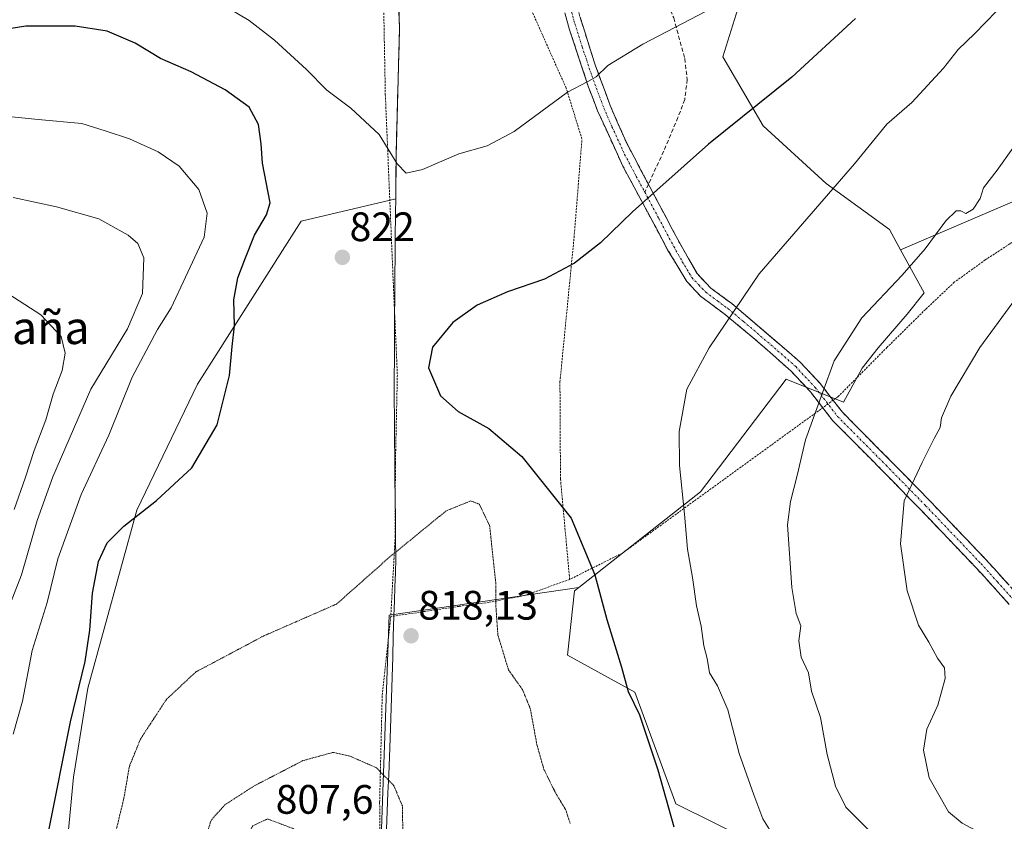
# Model space of a CAD drawing. Units: metres. Extents: x 583149 to 586573, y 4763638 to 4765994.
# Drawn here: x 584264 to 584504, y 4765595 to 4765790 of the extents above; entities that cross this region are included whole.
import ezdxf
from ezdxf.enums import TextEntityAlignment as Align

# ---------------------------------------------------------------- set-up
doc = ezdxf.new("R2010")
doc.units = ezdxf.units.M
doc.header["$MEASUREMENT"] = 0
for name, pattern in [('TRAZO_Y_PUNTO', [1, 0.5, -0.25, 0, -0.25]), ('TRAZOS', [0.75, 0.5, -0.25]), ('TRAZOS2', [0.375, 0.25, -0.125]), ('TRAZOSX2', [1.5, 1, -0.5])]:
    doc.linetypes.add(name, pattern=pattern)
for name, color, linetype, lineweight in [('Alambrada', 19, 'TRAZOS', 0), ('Arbolado forestal CxS', 92, 'Continuous', 0), ('Camino', 19, 'TRAZOSX2', 0), ('Camino Cxs', 19, 'Continuous', 0), ('Camino eje', 19, 'TRAZO_Y_PUNTO', 0), ('Carátula', 7, 'Continuous', 5), ('Curva de nivel maestra', 36, 'Continuous', 30), ('Curva de nivel normal', 36, 'Continuous', 0), ('Curva de nivel normal depresión', 36, 'TRAZOS2', 0), ('Entidad de ámbito territorial', 19, 'Continuous', 0), ('Entidad de ámbito territorial CxS', 92, 'Continuous', 0), ('Municipio', 9, 'Continuous', 13), ('Municipio CxS', 142, 'Continuous', 0), ('Pastizal CxS', 92, 'Continuous', 0), ('Punto de cota en terreno', 7, 'Continuous', 0), ('Rótulo de punto de cota en terreno', 19, 'Continuous', 0), ('Senda', 19, 'TRAZOSX2', 0), ('Texto cartográfico', 19, 'Continuous', 0)]:
    doc.layers.add(name, color=color, linetype=linetype, lineweight=lineweight)
doc.styles.add('Arial', font='txt', dxfattribs={"height": 0.2})

# ---------------------------------------------------------------- blocks, each defined once
blk = doc.blocks.new('*U150')
at = {"layer": 'Arbolado forestal CxS', "color": 92, "linetype": 'Continuous', "lineweight": 0}
for points in [[(584506.33, 4765746.01, 837.37), (584479.09, 4765734.33, 834.97), (584476.4, 4765739.26, 833.9), (584460.98, 4765750.47, 830.38), (584445.56, 4765764.49, 826.79), (584435.75, 4765781.3, 823.06), (584444.29, 4765808.66, 819.53), (584458.78, 4765814.56, 820.34), (584487.28, 4765837.58, 821.32), (584495.56, 4765855.87, 820.5), (584491.86, 4765873.39, 818.19), (584481.59, 4765892.2, 814.44), (584476.46, 4765909.31, 811.6), (584485.02, 4765916.04, 813.11), (584503.83, 4765914.62, 817.2), (584512.1, 4765936.28, 815.97)], [(583684.84, 4765958.43, 556.07), (584411.01, 4765967.42, 789.99), (584404.95, 4765960.42, 789.11), (584400.14, 4765944.47, 789.99), (584405.49, 4765928.04, 792.55), (584413.9, 4765918.65, 796.45), (584415.39, 4765905.34, 798.31), (584404.22, 4765889.92, 799.23), (584394.23, 4765879.59, 800.74), (584378.07, 4765859, 803.67), (584357.06, 4765825.62, 810.22), (584357.05, 4765824.2, 810.5), (584356.42, 4765803.87, 814.1), (584356.97, 4765788.38, 816.27), (584356.15, 4765757.12, 820.04), (584356.05, 4765746.75, 821.17), (584332.98, 4765741.32, 822.45), (584307.67, 4765701.62, 825.48), (584292.95, 4765670.89, 824.28), (584280.97, 4765627.51, 823.27), (584277.52, 4765605.86, 822.97), (584275.35, 4765583.6, 822.45)]]:
    blk.add_polyline3d(points, dxfattribs=at)
blk = doc.blocks.new('*U160')
at = {"layer": 'Pastizal CxS', "color": 92, "linetype": 'Continuous', "lineweight": 0}
for points in [[(584275.35, 4765583.6, 822.45), (584277.52, 4765605.86, 822.97), (584280.97, 4765627.51, 823.27), (584292.95, 4765670.89, 824.28), (584307.67, 4765701.62, 825.48), (584332.98, 4765741.32, 822.45), (584356.05, 4765746.75, 821.17), (584356.15, 4765757.12, 820.04), (584356.97, 4765788.38, 816.27), (584356.42, 4765803.87, 814.1), (584357.05, 4765824.2, 810.5), (584357.06, 4765825.62, 810.22), (584378.07, 4765859, 803.67), (584394.23, 4765879.59, 800.74), (584404.22, 4765889.92, 799.23), (584415.39, 4765905.34, 798.31), (584413.9, 4765918.65, 796.45), (584405.49, 4765928.04, 792.55), (584400.14, 4765944.47, 789.99), (584404.95, 4765960.42, 789.11), (584411.01, 4765967.42, 789.99), (584573.26, 4765969.43, 823.98)], [(584444.29, 4765808.66, 819.53), (584435.75, 4765781.3, 823.06), (584445.56, 4765764.49, 826.79), (584460.98, 4765750.47, 830.38), (584476.4, 4765739.26, 833.9), (584479.09, 4765734.33, 834.97), (584484.81, 4765723.85, 837.4), (584480.7, 4765718.64, 837.33), (584473.58, 4765710.42, 837.13), (584469.74, 4765705.49, 837.02), (584465.18, 4765697.23, 836.69), (584451.17, 4765702.83, 833.99), (584430.28, 4765675.34, 831.21), (584400.68, 4765652.09, 824.26), (584354.44, 4765645.35, 818.25), (584351.83, 4765572.91, 815.23)]]:
    blk.add_polyline3d(points, dxfattribs=at)
blk = doc.blocks.new('*U171')
at = {"layer": 'Arbolado forestal CxS', "color": 92, "linetype": 'Continuous', "lineweight": 0}
blk.add_polyline3d([(584411.01, 4765967.42, 789.99), (584404.95, 4765960.42, 789.11), (584400.14, 4765944.47, 789.99), (584405.49, 4765928.04, 792.55), (584413.9, 4765918.65, 796.45), (584415.39, 4765905.34, 798.31), (584404.22, 4765889.92, 799.23), (584394.23, 4765879.59, 800.74), (584378.07, 4765859, 803.67), (584357.06, 4765825.62, 810.22), (584357.05, 4765824.2, 810.5), (584356.42, 4765803.87, 814.1), (584356.97, 4765788.38, 816.27), (584356.15, 4765757.12, 820.04), (584356.05, 4765746.75, 821.17), (584332.98, 4765741.32, 822.45), (584307.67, 4765701.62, 825.48), (584292.95, 4765670.89, 824.28), (584280.97, 4765627.51, 823.27), (584277.52, 4765605.86, 822.97), (584275.35, 4765583.6, 822.45)], dxfattribs=at)
blk = doc.blocks.new('*U181')
at = {"layer": 'Pastizal CxS', "color": 92, "linetype": 'Continuous', "lineweight": 0}
blk.add_polyline3d([(584411.01, 4765967.42, 789.99), (584404.95, 4765960.42, 789.11), (584400.14, 4765944.47, 789.99), (584405.49, 4765928.04, 792.55), (584413.9, 4765918.65, 796.45), (584415.39, 4765905.34, 798.31), (584404.22, 4765889.92, 799.23), (584394.23, 4765879.59, 800.74), (584378.07, 4765859, 803.67), (584357.06, 4765825.62, 810.22), (584357.05, 4765824.2, 810.5), (584356.42, 4765803.87, 814.1), (584356.97, 4765788.38, 816.27), (584356.15, 4765757.12, 820.04), (584356.05, 4765746.75, 821.17), (584332.98, 4765741.32, 822.45), (584307.67, 4765701.62, 825.48), (584292.95, 4765670.89, 824.28), (584280.97, 4765627.51, 823.27), (584277.52, 4765605.86, 822.97), (584275.35, 4765583.6, 822.45)], dxfattribs=at)
blk = doc.blocks.new('5PATER')
at = {"layer": 'Carátula', "linetype": 'Continuous', "lineweight": 5}
h = blk.add_hatch(color=250, dxfattribs=at)
edge = h.paths.add_edge_path()
edge.add_ellipse((0, 0.01), major_axis=(-1.33, -1.34), ratio=0.999422, start_angle=0, end_angle=360)

msp = doc.modelspace()

# ---------------------------------------------------------------- linework, layer by layer
at = {"layer": 'Alambrada', "color": 19, "linetype": 'TRAZOS', "lineweight": 0}
for points in [[(584398.42, 4765654.03, 823.15), (584396.18, 4765678.51, 825.68), (584396.05, 4765702.18, 826.65), (584399.49, 4765737.31, 824.11), (584401.42, 4765761.3, 821.48), (584397.57, 4765773.71, 819.65), (584385.62, 4765800.51, 814.34), (584376.26, 4765824.27, 810.05), (584362.52, 4765824.63, 809.57), (584355.05, 4765824.82, 809.88), (584352.89, 4765804.02, 813.65), (584353.49, 4765772.19, 818.49), (584355.46, 4765725.55, 823.38), (584356.42, 4765703.87, 824.64), (584355.94, 4765682.26, 824.09), (584355.89, 4765664.58, 820.78), (584354.82, 4765644.99, 818.34)], [(584719.17, 4765766.01, 875), (584693.73, 4765774.66, 869.77), (584650.82, 4765778.73, 861.57), (584621.69, 4765782.34, 854.76), (584610.26, 4765779.69, 852.87), (584563.34, 4765764.74, 845.12), (584541.94, 4765756.41, 841.62), (584519.78, 4765745.14, 839.01), (584509.21, 4765738.34, 837.9), (584505.73, 4765735.77, 837.53), (584499.7, 4765731.85, 837.2), (584492.17, 4765726.42, 837.48), (584485.14, 4765719.78, 836.98), (584475.81, 4765710.58, 836.55), (584463.89, 4765698.59, 835.69), (584411.26, 4765660.43, 826.62), (584398.42, 4765654.03, 823.15)], [(584398.42, 4765654.03, 823.15), (584387.42, 4765650.1, 821.12), (584378.69, 4765648.43, 819.48), (584371.46, 4765647.47, 817.74), (584354.82, 4765644.99, 818.34)], [(584354.82, 4765644.99, 818.34), (584352.73, 4765625.71, 817.31), (584352.1, 4765599.71, 814.01), (584352.53, 4765568.34, 815.01), (584350.26, 4765554.99, 814.96), (584344.37, 4765536.18, 814.03), (584336.78, 4765510.5, 815.24), (584327.1, 4765480.11, 817.02), (584317.62, 4765450.74, 818.86), (584310.29, 4765428.26, 820.42), (584299.13, 4765395.59, 826.81), (584285.33, 4765365.07, 834.59), (584261.57, 4765322.51, 845.1), (584242.18, 4765282.59, 855.89), (584232.33, 4765255.55, 861.17), (584270.1, 4765240.04, 861.38), (584332.21, 4765216.27, 865.14), (584376.3, 4765192.19, 870.47), (584431.01, 4765171.63, 877.86), (584447.85, 4765168.26, 879.49), (584512.29, 4765162.5, 883.36)]]:
    msp.add_polyline3d(points, dxfattribs=at)
at = {"layer": 'Arbolado forestal CxS', "color": 92, "linetype": 'Continuous', "lineweight": 0}
for points in [[(584556.88, 4765934.96, 824.52), (584536.61, 4765928.01, 821.65), (584521.22, 4765929.72, 818.33), (584512.1, 4765936.28, 815.97), (584503.83, 4765914.62, 817.2), (584485.02, 4765916.04, 813.11), (584476.46, 4765909.31, 811.6), (584481.59, 4765892.2, 814.44), (584491.86, 4765873.39, 818.19), (584495.56, 4765855.87, 820.5), (584487.28, 4765837.58, 821.32), (584458.78, 4765814.56, 820.34), (584444.29, 4765808.66, 819.53), (584435.75, 4765781.3, 823.06), (584445.56, 4765764.49, 826.79), (584460.98, 4765750.47, 830.38), (584476.4, 4765739.26, 833.9), (584479.09, 4765734.33, 834.97)], [(584841.95, 4765545.17, 897.32), (584816.07, 4765546.06, 899.08), (584811.6, 4765570.16, 900.25), (584806.25, 4765639.79, 896.01), (584797.32, 4765671.92, 893.88), (584783.93, 4765703.16, 891.65), (584766.97, 4765698.7, 890.44), (584750.01, 4765685.31, 889.15), (584725.91, 4765695.13, 884.66), (584698.24, 4765720.12, 877.68), (584674.14, 4765734.4, 871.39), (584642.9, 4765739.76, 864.56), (584607.2, 4765755.83, 856.15), (584562.57, 4765758.5, 846.76), (584545.87, 4765754.79, 843.5), (584506.33, 4765746.01, 837.37), (584479.09, 4765734.33, 834.97)], [(584841.95, 4765545.17, 897.32), (584816.07, 4765546.06, 899.08), (584811.6, 4765570.16, 900.25), (584806.25, 4765639.79, 896.01), (584797.32, 4765671.92, 893.88), (584783.93, 4765703.16, 891.65), (584766.97, 4765698.7, 890.44), (584750.01, 4765685.31, 889.15), (584725.91, 4765695.13, 884.66), (584698.24, 4765720.12, 877.68), (584674.14, 4765734.4, 871.39), (584642.9, 4765739.76, 864.56), (584607.2, 4765755.83, 856.15), (584562.57, 4765758.5, 846.76), (584545.87, 4765754.79, 843.5), (584506.33, 4765746.01, 837.37), (584479.09, 4765734.33, 834.97)], [(584442.83, 4765590.18, 828.75), (584424.31, 4765599.34, 825.93), (584414.3, 4765626.54, 825.5), (584397.9, 4765635.57, 822.66), (584399.58, 4765651.23, 823.96), (584400.68, 4765652.09, 824.26), (584430.28, 4765675.34, 831.21), (584451.17, 4765702.83, 833.99), (584465.18, 4765697.23, 836.69), (584469.74, 4765705.49, 837.02), (584473.58, 4765710.42, 837.13), (584480.7, 4765718.64, 837.33), (584484.81, 4765723.85, 837.4), (584479.09, 4765734.33, 834.97), (584506.33, 4765746.01, 837.37)], [(584479.09, 4765734.33, 834.97), (584484.81, 4765723.85, 837.4), (584480.7, 4765718.64, 837.33), (584473.58, 4765710.42, 837.13), (584469.74, 4765705.49, 837.02), (584465.18, 4765697.23, 836.69), (584451.17, 4765702.83, 833.99), (584430.28, 4765675.34, 831.21), (584400.68, 4765652.09, 824.26)], [(584400.68, 4765652.09, 824.26), (584354.44, 4765645.35, 818.25), (584351.83, 4765572.91, 815.23), (584349.74, 4765552.07, 815), (584305.44, 4765410.31, 823.9), (584302.22, 4765404.6, 825.38)], [(584351.83, 4765572.91, 815.23), (584354.44, 4765645.35, 818.25), (584400.68, 4765652.09, 824.26), (584399.58, 4765651.23, 823.96), (584397.9, 4765635.57, 822.66), (584414.3, 4765626.54, 825.5), (584424.31, 4765599.34, 825.93), (584442.83, 4765590.18, 828.75)], [(584400.68, 4765652.09, 824.26), (584399.58, 4765651.23, 823.96), (584397.9, 4765635.57, 822.66), (584414.3, 4765626.54, 825.5), (584424.31, 4765599.34, 825.93), (584442.83, 4765590.18, 828.75)], [(584400.68, 4765652.09, 824.26), (584399.58, 4765651.23, 823.96), (584397.9, 4765635.57, 822.66), (584414.3, 4765626.54, 825.5), (584424.31, 4765599.34, 825.93), (584442.83, 4765590.18, 828.75)]]:
    msp.add_polyline3d(points, dxfattribs=at)
at = {"layer": 'Camino', "color": 19, "linetype": 'TRAZOSX2', "lineweight": 0}
for points in [[(584404.78, 4765899.99), (584399.78, 4765891.51), (584383.48, 4765866.44), (584378.47, 4765857.64), (584376.52, 4765853.1), (584376.32, 4765849.02), (584376.75, 4765844.99), (584378.88, 4765837.68), (584380.32, 4765833.58), (584382.34, 4765830.06), (584385.25, 4765826.43), (584392.31, 4765818.22), (584394.36, 4765813.76), (584397.14, 4765805.19), (584400.95, 4765791), (584404.57, 4765779.6), (584408.3, 4765769.47), (584412.24, 4765760.43), (584417.62, 4765750.3)], [(584505.57, 4765647.96), (584497.56, 4765656.78), (584484.07, 4765670.9), (584474.45, 4765680.72), (584462.56, 4765692.69), (584457.09, 4765699.76), (584452.43, 4765704.73), (584443.64, 4765712.51), (584436.01, 4765718.79), (584430.34, 4765723), (584426.95, 4765726.63), (584422.3, 4765734.35), (584411.39, 4765754.7), (584405.22, 4765768.19), (584403.03, 4765773.92), (584398.38, 4765787.93), (584393.95, 4765804.25)], [(584417.62, 4765750.3), (584417.94, 4765749.69), (584425.24, 4765735.92), (584429.46, 4765728.51), (584432.82, 4765725), (584437.94, 4765721.23), (584454.58, 4765706.99), (584459.46, 4765701.79), (584464.9, 4765694.75), (584476.66, 4765682.91), (584486.3, 4765673.07), (584499.84, 4765658.9), (584507.82, 4765650.1)]]:
    msp.add_lwpolyline(points, dxfattribs=at)
at = {"layer": 'Camino Cxs', "color": 19, "linetype": 'Continuous', "lineweight": 0}
for points in [[(584505.57, 4765647.96, 844.3), (584502.9, 4765650.9, 843.87), (584500.23, 4765653.84, 843.51), (584497.56, 4765656.78, 843.3), (584494.19, 4765660.31, 842.71), (584490.82, 4765663.84, 842.07), (584487.44, 4765667.37, 841.45), (584484.07, 4765670.9, 840.75), (584480.86, 4765674.17, 840.03), (584477.66, 4765677.45, 839.4), (584474.45, 4765680.72, 838.59), (584471.48, 4765683.71, 837.86), (584468.51, 4765686.71, 837.24), (584465.53, 4765689.7, 836.63), (584462.56, 4765692.69, 835.87), (584459.83, 4765696.23, 835.06), (584457.09, 4765699.76, 834.37), (584454.76, 4765702.25, 833.71), (584452.43, 4765704.73, 833.12), (584449.5, 4765707.32, 832.48), (584446.57, 4765709.92, 831.87), (584443.64, 4765712.51, 831.21), (584439.83, 4765715.65, 830.44), (584436.01, 4765718.79, 829.69), (584433.18, 4765720.9, 829.27), (584430.34, 4765723, 828.72), (584426.95, 4765726.63, 828.06), (584424.63, 4765730.49, 827.47), (584422.3, 4765734.35, 826.89), (584420.12, 4765738.42, 826.2), (584417.94, 4765742.49, 825.51), (584415.75, 4765746.56, 824.74), (584413.57, 4765750.63, 824.01), (584411.39, 4765754.7, 823.25), (584409.33, 4765759.2, 822.45), (584407.28, 4765763.69, 821.86), (584405.22, 4765768.19, 821.1), (584404.13, 4765771.06, 820.62), (584403.03, 4765773.92, 820.17), (584401.48, 4765778.59, 819.08), (584399.93, 4765783.26, 818.17), (584398.38, 4765787.93, 817.36), (584397.27, 4765792.01, 816.66)], [(584400.95, 4765791, 816.98), (584402.16, 4765787.2, 817.65), (584403.36, 4765783.4, 818.5), (584404.57, 4765779.6, 819.34), (584405.81, 4765776.22, 820), (584407.06, 4765772.85, 820.59), (584408.3, 4765769.47, 821.21), (584410.27, 4765764.95, 821.89), (584412.24, 4765760.43, 822.56), (584414.14, 4765756.85, 823.28), (584416.04, 4765753.27, 823.92), (584417.94, 4765749.69, 824.58), (584419.77, 4765746.25, 825.25), (584421.59, 4765742.81, 825.9), (584423.42, 4765739.36, 826.55), (584425.24, 4765735.92, 827.15), (584427.35, 4765732.22, 827.68), (584429.46, 4765728.51, 828.17), (584432.82, 4765725, 828.83), (584435.38, 4765723.12, 829.31), (584437.94, 4765721.23, 829.78), (584441.27, 4765718.38, 830.42), (584444.6, 4765715.53, 831.13), (584447.92, 4765712.69, 831.86), (584451.25, 4765709.84, 832.57), (584454.58, 4765706.99, 833.3), (584457.02, 4765704.39, 833.91), (584459.46, 4765701.79, 834.59), (584462.18, 4765698.27, 835.32), (584464.9, 4765694.75, 836.14), (584467.84, 4765691.79, 836.83), (584470.78, 4765688.83, 837.42), (584473.72, 4765685.87, 837.97), (584476.66, 4765682.91, 838.64), (584479.87, 4765679.63, 839.51), (584483.09, 4765676.35, 840.28), (584486.3, 4765673.07, 841.15), (584489.69, 4765669.53, 841.78), (584493.07, 4765665.99, 842.45), (584496.46, 4765662.44, 843.02), (584499.84, 4765658.9, 843.63), (584502.5, 4765655.97, 843.92), (584505.16, 4765653.03, 844.3)]]:
    msp.add_polyline3d(points, dxfattribs=at)
at = {"layer": 'Camino eje', "color": 19, "linetype": 'TRAZO_Y_PUNTO', "lineweight": 0}
for points in [[(584397.45, 4765797.63), (584399.67, 4765789.47), (584401.48, 4765783.77), (584403.8, 4765776.76), (584405.67, 4765771.7), (584406.76, 4765768.83), (584408.73, 4765764.31), (584411.82, 4765757.57), (584414.67, 4765752.2), (584416.72, 4765748.36)], [(584416.72, 4765748.36), (584420.12, 4765742.02), (584423.77, 4765735.14), (584425.88, 4765731.43), (584428.21, 4765727.57), (584429.9, 4765725.76), (584431.58, 4765724), (584434.42, 4765721.9), (584436.98, 4765720.01), (584440.79, 4765716.87), (584449.11, 4765709.75), (584453.51, 4765705.86), (584458.28, 4765700.78), (584461, 4765697.26), (584463.73, 4765693.72), (584475.56, 4765681.82), (584485.19, 4765671.99), (584498.7, 4765657.84), (584502.69, 4765653.44), (584506.7, 4765649.03)]]:
    msp.add_lwpolyline(points, dxfattribs=at)
at = {"layer": 'Curva de nivel maestra', "color": 36, "linetype": 'Continuous', "lineweight": 30}
for points in [[(584468.1, 4765790.7, 825), (584452.54, 4765776.36, 825), (584432.27, 4765760.03, 825), (584413.74, 4765743.54, 825), (584405.95, 4765735.99, 825), (584399.59, 4765731.03, 825), (584392.3, 4765727.2, 825), (584383.26, 4765724.06, 825), (584375.9, 4765720.87, 825), (584369.92, 4765716.58, 825), (584365, 4765710.57, 825), (584364.05, 4765705.58, 825), (584366.93, 4765698.74, 825), (584371.28, 4765694.9, 825), (584378.75, 4765690.83, 825), (584386.79, 4765683.96, 825), (584398.78, 4765668.96, 825), (584404.59, 4765655.17, 825), (584407.52, 4765644.28, 825), (584411.02, 4765632.66, 825), (584412.64, 4765626.74, 825), (584415.45, 4765621.06, 825), (584419.89, 4765607.61, 825), (584423.82, 4765593.77, 825)], [(584271.47, 4765592.85, 825), (584276.77, 4765619.36, 825), (584280.32, 4765634.03, 825), (584281.5, 4765641.7, 825), (584282.09, 4765650.7, 825), (584283.56, 4765658.36, 825), (584285.71, 4765662.94, 825), (584289.72, 4765666.98, 825), (584297.74, 4765673.23, 825), (584306.32, 4765681.2, 825), (584312.49, 4765691.66, 825), (584315.49, 4765703.7, 825), (584316.19, 4765710.74, 825), (584316.74, 4765715.78, 825), (584316.56, 4765722.15, 825), (584317.57, 4765727.48, 825), (584319.27, 4765731.97, 825), (584321.61, 4765737.92, 825), (584324.56, 4765742.83, 825), (584325.38, 4765745.79, 825), (584323.55, 4765755.4, 825), (584323.22, 4765760.15, 825), (584322.59, 4765764.82, 825), (584320.34, 4765769.06, 825), (584314.45, 4765773.31, 825), (584306.13, 4765777.71, 825), (584298.66, 4765780.88, 825), (584292.53, 4765784.65, 825), (584285.7, 4765787.59, 825), (584277.86, 4765788.77, 825), (584265.88, 4765788.8, 825), (584246.87, 4765785.79, 825)]]:
    msp.add_polyline3d(points, dxfattribs=at)
at = {"layer": 'Curva de nivel normal', "color": 36, "linetype": 'Continuous', "lineweight": 0}
for points in [[(584433.55, 4765793.41, 820), (584416.23, 4765784.42, 820), (584407.74, 4765779.22, 820), (584404.85, 4765776.48, 820), (584402.82, 4765775.29, 820), (584397.93, 4765772.72, 820), (584384.87, 4765763.12, 820), (584378.28, 4765759.61, 820), (584371.41, 4765757.68, 820), (584362.54, 4765753.86, 820), (584358.59, 4765752.95, 820), (584356.34, 4765755.3, 820), (584351.96, 4765762.42, 820), (584345.08, 4765768.8, 820), (584339.22, 4765773.18, 820), (584334.3, 4765778.22, 820), (584326.49, 4765785.4, 820), (584320.32, 4765790.18, 820), (584299.33, 4765802.67, 820)], [(584502.45, 4765792.48, 830), (584497.11, 4765786.9, 830), (584493.11, 4765783.08, 830), (584489.52, 4765778.58, 830), (584481.79, 4765770.17, 830), (584475.73, 4765764.9, 830), (584467.83, 4765755.23, 830), (584444.64, 4765728.44, 830), (584432.46, 4765710.41, 830), (584426.96, 4765700.36, 830), (584425.09, 4765690.05, 830), (584425.17, 4765681.74, 830), (584426.38, 4765669.96, 830), (584427.11, 4765661.36, 830), (584428.34, 4765654.53, 830), (584429.31, 4765647.63, 830), (584430.46, 4765642.64, 830), (584431.13, 4765637.83, 830), (584431.91, 4765634.74, 830), (584432.5, 4765631.3, 830), (584434.45, 4765628.14, 830), (584437.01, 4765622.26, 830), (584439.73, 4765611.64, 830), (584443.31, 4765601.56, 830), (584445.48, 4765595.73, 830), (584450.36, 4765587.95, 830)], [(584262.75, 4765616.34, 830), (584265.08, 4765624.36, 830), (584267.37, 4765636.7, 830), (584271.08, 4765648.43, 830), (584273.67, 4765659.02, 830), (584279.32, 4765674.69, 830), (584286.07, 4765689.19, 830), (584291.77, 4765703.32, 830), (584297.93, 4765714.87, 830), (584301.26, 4765720.18, 830), (584304.78, 4765727.67, 830), (584309.3, 4765737.36, 830), (584310.08, 4765743.26, 830), (584308.02, 4765749, 830), (584303.26, 4765754.68, 830), (584298.15, 4765758.21, 830), (584291.13, 4765761.37, 830), (584285.23, 4765763.27, 830), (584279.52, 4765765.1, 830), (584268.83, 4765766.08, 830), (584260.07, 4765766.99, 830)], [(584506.41, 4765759.11, 835), (584502.63, 4765753.69, 835), (584499.26, 4765749.44, 835), (584498.46, 4765746.83, 835), (584496.8, 4765744.18, 835), (584494.95, 4765743.15, 835), (584493.79, 4765743.84, 835), (584492.62, 4765743.84, 835), (584490.11, 4765741.35, 835), (584485.11, 4765734.55, 835), (584479.45, 4765728.11, 835), (584469.65, 4765717.77, 835), (584462.92, 4765707.29, 835), (584460.01, 4765699.52, 835), (584455.94, 4765688.02, 835), (584453.87, 4765679.36, 835), (584452.24, 4765673.03, 835), (584451.54, 4765667.36, 835), (584452.54, 4765652.03, 835), (584453.66, 4765645.7, 835), (584454.73, 4765642.7, 835), (584454.29, 4765639.03, 835), (584454.86, 4765635.08, 835), (584456.62, 4765631.25, 835), (584457.4, 4765626.8, 835), (584459.56, 4765620.38, 835), (584461.18, 4765611.36, 835), (584463.24, 4765603.7, 835), (584465.72, 4765598.58, 835), (584471.87, 4765592.38, 835)], [(584259.88, 4765642.38, 835), (584264.83, 4765655.13, 835), (584268.64, 4765668.36, 835), (584272.41, 4765679.03, 835), (584281.71, 4765700.36, 835), (584290.64, 4765715.03, 835), (584294.32, 4765723.7, 835), (584294.6, 4765732.36, 835), (584293.16, 4765735.83, 835), (584290.8, 4765737.85, 835), (584283.63, 4765741.88, 835), (584273.37, 4765744.81, 835), (584262.8, 4765747.05, 835)], [(584263.02, 4765671.03, 840), (584265.73, 4765678.7, 840), (584267.87, 4765685.42, 840), (584270.71, 4765692.94, 840), (584272.5, 4765699.14, 840), (584274.73, 4765704.92, 840), (584275.49, 4765709.11, 840), (584274.46, 4765713.21, 840), (584269.52, 4765718.44, 840), (584261.74, 4765723.5, 840)], [(584506.45, 4765721.5, 840), (584498.4, 4765710.56, 840), (584491.34, 4765698.7, 840), (584489.04, 4765693.36, 840), (584488.76, 4765691.03, 840), (584487.26, 4765688.38, 840), (584484.34, 4765682.49, 840), (584479.95, 4765673.2, 840), (584479.08, 4765662.67, 840), (584480.66, 4765651.24, 840), (584483.48, 4765642.85, 840), (584485.98, 4765638.73, 840), (584488.11, 4765634.82, 840), (584489.82, 4765632.48, 840), (584489.94, 4765629.92, 840), (584488.15, 4765623.41, 840), (584485.49, 4765617.56, 840), (584484.64, 4765612.41, 840), (584486.03, 4765605.7, 840), (584490.79, 4765597.39, 840), (584494.11, 4765594.67, 840), (584501.8, 4765590.53, 840), (584507.24, 4765587.36, 840)]]:
    msp.add_polyline3d(points, dxfattribs=at)
at = {"layer": 'Curva de nivel normal depresión', "color": 36, "linetype": 'TRAZOS2', "lineweight": 0}
for points in [[(584398.58, 4765594.59, 820), (584397.41, 4765598.01, 820), (584395.02, 4765601.94, 820), (584392.15, 4765607.74, 820), (584390.42, 4765613.82, 820), (584388.82, 4765622.56, 820), (584386.92, 4765627.18, 820), (584383.52, 4765631.98, 820), (584380.94, 4765640.43, 820), (584380.42, 4765647.67, 820), (584380.39, 4765653.3, 820), (584378.91, 4765667.16, 820), (584376.43, 4765672.34, 820), (584374.33, 4765673.15, 820), (584368.33, 4765670.74, 820), (584354.4, 4765659.36, 820), (584341.61, 4765648.03, 820), (584323.84, 4765640.26, 820), (584307.28, 4765631.48, 820), (584300.11, 4765624.78, 820), (584293.81, 4765615.14, 820), (584291.1, 4765608.49, 820), (584289.76, 4765600.68, 820), (584287.51, 4765591.45, 820)], [(584357.77, 4765592.03, 815), (584357.64, 4765598.84, 815), (584355.57, 4765603.78, 815), (584351.32, 4765608.14, 815), (584344.87, 4765610.99, 815), (584340.78, 4765611.9, 815), (584333.39, 4765609.88, 815), (584321.46, 4765603.7, 815), (584314.36, 4765599.11, 815), (584311.01, 4765595.34, 815), (584309.41, 4765590.11, 815)], [(584327.38, 4765586.14, 810), (584331.81, 4765587.16, 810), (584334.41, 4765589.18, 810), (584334, 4765591.07, 810), (584331.1, 4765593.31, 810), (584324.78, 4765595.69, 810), (584321.16, 4765593.99, 810), (584320.21, 4765592.26, 810), (584320.6, 4765590.26, 810), (584323.11, 4765587.66, 810), (584327.38, 4765586.14, 810)]]:
    msp.add_polyline3d(points, dxfattribs=at)
at = {"layer": 'Entidad de ámbito territorial', "color": 19, "linetype": 'Continuous', "lineweight": 0}
msp.add_polyline3d([(584356.8, 4765792.31, 815.33), (584356.94, 4765788.43, 815.88), (584356.83, 4765784.1, 816.52), (584356.71, 4765779.77, 817.09), (584356.6, 4765775.44, 817.66), (584356.48, 4765771.11, 818.25), (584356.37, 4765766.78, 818.82), (584356.25, 4765761.98, 819.33), (584356.12, 4765757.18, 819.74), (584356.07, 4765752.31, 820.23), (584356.02, 4765747.44, 820.76), (584355.97, 4765742.56, 821.12), (584355.92, 4765737.69, 821.51), (584355.87, 4765732.82, 822.09), (584355.82, 4765727.95, 823.07), (584355.79, 4765722.97, 823.74), (584355.76, 4765718, 824.1), (584355.73, 4765713.02, 824.4), (584355.7, 4765708.04, 824.62), (584355.67, 4765703.07, 824.6), (584355.64, 4765698.09, 824.59), (584355.69, 4765693.21, 824.52), (584355.74, 4765688.34, 824.46), (584355.79, 4765683.46, 824.21), (584355.84, 4765678.59, 823.71), (584355.9, 4765673.71, 823.21), (584355.95, 4765668.83, 822.09), (584356, 4765663.96, 820.57), (584356.05, 4765659.08, 818.23), (584355.94, 4765655.65, 817.78), (584355.82, 4765652.23, 817.75), (584355.71, 4765648.8, 818.04), (584355.59, 4765645.1, 818.24), (584355.43, 4765640.12, 818.28), (584355.28, 4765635.15, 818.11), (584355.12, 4765630.18, 817.76), (584354.96, 4765625.2, 817.37), (584354.81, 4765620.22, 816.9), (584354.65, 4765615.25, 816.29), (584354.48, 4765610.84, 815.6), (584354.31, 4765606.42, 814.93), (584354.14, 4765602.01, 814.47), (584353.97, 4765597.59, 814.29), (584353.8, 4765593.18, 814.35)], dxfattribs=at)
msp.add_polyline3d([(584356.8, 4765792.31, 815.33), (584356.94, 4765788.43, 815.88), (584356.83, 4765784.1, 816.52), (584356.71, 4765779.77, 817.09), (584356.6, 4765775.44, 817.66), (584356.48, 4765771.11, 818.25), (584356.37, 4765766.78, 818.82), (584356.25, 4765761.98, 819.33), (584356.12, 4765757.18, 819.74), (584356.07, 4765752.31, 820.23), (584356.02, 4765747.44, 820.76), (584355.97, 4765742.56, 821.12), (584355.92, 4765737.69, 821.51), (584355.87, 4765732.82, 822.09), (584355.82, 4765727.95, 823.07), (584355.79, 4765722.97, 823.74), (584355.76, 4765718, 824.1), (584355.73, 4765713.02, 824.4), (584355.7, 4765708.04, 824.62), (584355.67, 4765703.07, 824.6), (584355.64, 4765698.09, 824.59), (584355.69, 4765693.21, 824.52), (584355.74, 4765688.34, 824.46), (584355.79, 4765683.46, 824.21), (584355.84, 4765678.59, 823.71), (584355.9, 4765673.71, 823.21), (584355.95, 4765668.83, 822.09), (584356, 4765663.96, 820.57), (584356.05, 4765659.08, 818.23), (584355.94, 4765655.65, 817.78), (584355.82, 4765652.23, 817.75), (584355.71, 4765648.8, 818.04), (584355.59, 4765645.1, 818.24), (584355.43, 4765640.12, 818.28), (584355.28, 4765635.15, 818.11), (584355.12, 4765630.18, 817.76), (584354.96, 4765625.2, 817.37), (584354.81, 4765620.22, 816.9), (584354.65, 4765615.25, 816.29), (584354.48, 4765610.84, 815.6), (584354.31, 4765606.42, 814.93), (584354.14, 4765602.01, 814.47), (584353.97, 4765597.59, 814.29), (584353.8, 4765593.18, 814.35)], dxfattribs=at)
at = {"layer": 'Entidad de ámbito territorial CxS', "color": 92, "linetype": 'Continuous', "lineweight": 0}
for points in [[(584353.8, 4765593.18, 814.35), (584353.97, 4765597.59, 814.29), (584354.14, 4765602.01, 814.47), (584354.31, 4765606.42, 814.93), (584354.48, 4765610.84, 815.6), (584354.65, 4765615.25, 816.29), (584354.81, 4765620.22, 816.9), (584354.96, 4765625.2, 817.37), (584355.12, 4765630.18, 817.76), (584355.28, 4765635.15, 818.11), (584355.43, 4765640.12, 818.28), (584355.59, 4765645.1, 818.24), (584355.71, 4765648.8, 818.04), (584355.82, 4765652.23, 817.75), (584355.94, 4765655.65, 817.78), (584356.05, 4765659.08, 818.23), (584356, 4765663.96, 820.57), (584355.95, 4765668.83, 822.09), (584355.9, 4765673.71, 823.21), (584355.84, 4765678.59, 823.71), (584355.79, 4765683.46, 824.21), (584355.74, 4765688.34, 824.46), (584355.69, 4765693.21, 824.52), (584355.64, 4765698.09, 824.59), (584355.67, 4765703.07, 824.6), (584355.7, 4765708.04, 824.62), (584355.73, 4765713.02, 824.4), (584355.76, 4765718, 824.1), (584355.79, 4765722.97, 823.74), (584355.82, 4765727.95, 823.07), (584355.87, 4765732.82, 822.09), (584355.92, 4765737.69, 821.51), (584355.97, 4765742.56, 821.12), (584356.02, 4765747.44, 820.76), (584356.07, 4765752.31, 820.23), (584356.12, 4765757.18, 819.74), (584356.25, 4765761.98, 819.33), (584356.37, 4765766.78, 818.82), (584356.48, 4765771.11, 818.25), (584356.6, 4765775.44, 817.66), (584356.71, 4765779.77, 817.09), (584356.83, 4765784.1, 816.52), (584356.94, 4765788.43, 815.88), (584356.8, 4765792.31, 815.33)], [(584356.8, 4765792.31, 815.33), (584356.94, 4765788.43, 815.88), (584356.83, 4765784.1, 816.52), (584356.71, 4765779.77, 817.09), (584356.6, 4765775.44, 817.66), (584356.48, 4765771.11, 818.25), (584356.37, 4765766.78, 818.82), (584356.25, 4765761.98, 819.33), (584356.12, 4765757.18, 819.74), (584356.07, 4765752.31, 820.23), (584356.02, 4765747.44, 820.76), (584355.97, 4765742.56, 821.12), (584355.92, 4765737.69, 821.51), (584355.87, 4765732.82, 822.09), (584355.82, 4765727.95, 823.07), (584355.79, 4765722.97, 823.74), (584355.76, 4765718, 824.1), (584355.73, 4765713.02, 824.4), (584355.7, 4765708.04, 824.62), (584355.67, 4765703.07, 824.6), (584355.64, 4765698.09, 824.59), (584355.69, 4765693.21, 824.52), (584355.74, 4765688.34, 824.46), (584355.79, 4765683.46, 824.21), (584355.84, 4765678.59, 823.71), (584355.9, 4765673.71, 823.21), (584355.95, 4765668.83, 822.09), (584356, 4765663.96, 820.57), (584356.05, 4765659.08, 818.23), (584355.94, 4765655.65, 817.78), (584355.82, 4765652.23, 817.75), (584355.71, 4765648.8, 818.04), (584355.59, 4765645.1, 818.24), (584355.43, 4765640.12, 818.28), (584355.28, 4765635.15, 818.11), (584355.12, 4765630.18, 817.76), (584354.96, 4765625.2, 817.37), (584354.81, 4765620.22, 816.9), (584354.65, 4765615.25, 816.29), (584354.48, 4765610.84, 815.6), (584354.31, 4765606.42, 814.93), (584354.14, 4765602.01, 814.47), (584353.97, 4765597.59, 814.29), (584353.8, 4765593.18, 814.35)]]:
    msp.add_polyline3d(points, dxfattribs=at)
at = {"layer": 'Municipio', "color": 9, "linetype": 'Continuous', "lineweight": 13}
msp.add_polyline3d([(584356.8, 4765792.31, 815.33), (584356.94, 4765788.43, 815.88), (584356.83, 4765784.1, 816.52), (584356.71, 4765779.77, 817.09), (584356.6, 4765775.44, 817.66), (584356.48, 4765771.11, 818.25), (584356.37, 4765766.78, 818.82), (584356.25, 4765761.98, 819.33), (584356.12, 4765757.18, 819.74), (584356.07, 4765752.31, 820.23), (584356.02, 4765747.44, 820.76), (584355.97, 4765742.56, 821.12), (584355.92, 4765737.69, 821.51), (584355.87, 4765732.82, 822.09), (584355.82, 4765727.95, 823.07), (584355.79, 4765722.97, 823.74), (584355.76, 4765718, 824.1), (584355.73, 4765713.02, 824.4), (584355.7, 4765708.04, 824.62), (584355.67, 4765703.07, 824.6), (584355.64, 4765698.09, 824.59), (584355.69, 4765693.21, 824.52), (584355.74, 4765688.34, 824.46), (584355.79, 4765683.46, 824.21), (584355.84, 4765678.59, 823.71), (584355.9, 4765673.71, 823.21), (584355.95, 4765668.83, 822.09), (584356, 4765663.96, 820.57), (584356.05, 4765659.08, 818.23), (584355.94, 4765655.65, 817.78), (584355.82, 4765652.23, 817.75), (584355.71, 4765648.8, 818.04), (584355.59, 4765645.1, 818.24), (584355.43, 4765640.12, 818.28), (584355.28, 4765635.15, 818.11), (584355.12, 4765630.18, 817.76), (584354.96, 4765625.2, 817.37), (584354.81, 4765620.22, 816.9), (584354.65, 4765615.25, 816.29), (584354.48, 4765610.84, 815.6), (584354.31, 4765606.42, 814.93), (584354.14, 4765602.01, 814.47), (584353.97, 4765597.59, 814.29), (584353.8, 4765593.18, 814.35)], dxfattribs=at)
msp.add_polyline3d([(584356.8, 4765792.31, 815.33), (584356.94, 4765788.43, 815.88), (584356.83, 4765784.1, 816.52), (584356.71, 4765779.77, 817.09), (584356.6, 4765775.44, 817.66), (584356.48, 4765771.11, 818.25), (584356.37, 4765766.78, 818.82), (584356.25, 4765761.98, 819.33), (584356.12, 4765757.18, 819.74), (584356.07, 4765752.31, 820.23), (584356.02, 4765747.44, 820.76), (584355.97, 4765742.56, 821.12), (584355.92, 4765737.69, 821.51), (584355.87, 4765732.82, 822.09), (584355.82, 4765727.95, 823.07), (584355.79, 4765722.97, 823.74), (584355.76, 4765718, 824.1), (584355.73, 4765713.02, 824.4), (584355.7, 4765708.04, 824.62), (584355.67, 4765703.07, 824.6), (584355.64, 4765698.09, 824.59), (584355.69, 4765693.21, 824.52), (584355.74, 4765688.34, 824.46), (584355.79, 4765683.46, 824.21), (584355.84, 4765678.59, 823.71), (584355.9, 4765673.71, 823.21), (584355.95, 4765668.83, 822.09), (584356, 4765663.96, 820.57), (584356.05, 4765659.08, 818.23), (584355.94, 4765655.65, 817.78), (584355.82, 4765652.23, 817.75), (584355.71, 4765648.8, 818.04), (584355.59, 4765645.1, 818.24), (584355.43, 4765640.12, 818.28), (584355.28, 4765635.15, 818.11), (584355.12, 4765630.18, 817.76), (584354.96, 4765625.2, 817.37), (584354.81, 4765620.22, 816.9), (584354.65, 4765615.25, 816.29), (584354.48, 4765610.84, 815.6), (584354.31, 4765606.42, 814.93), (584354.14, 4765602.01, 814.47), (584353.97, 4765597.59, 814.29), (584353.8, 4765593.18, 814.35)], dxfattribs=at)
at = {"layer": 'Municipio CxS', "color": 142, "linetype": 'Continuous', "lineweight": 0}
for points in [[(584356.8, 4765792.31, 815.33), (584356.94, 4765788.43, 815.88), (584356.83, 4765784.1, 816.52), (584356.71, 4765779.77, 817.09), (584356.6, 4765775.44, 817.66), (584356.48, 4765771.11, 818.25), (584356.37, 4765766.78, 818.82), (584356.25, 4765761.98, 819.33), (584356.12, 4765757.18, 819.74), (584356.07, 4765752.31, 820.23), (584356.02, 4765747.44, 820.76), (584355.97, 4765742.56, 821.12), (584355.92, 4765737.69, 821.51), (584355.87, 4765732.82, 822.09), (584355.82, 4765727.95, 823.07), (584355.79, 4765722.97, 823.74), (584355.76, 4765718, 824.1), (584355.73, 4765713.02, 824.4), (584355.7, 4765708.04, 824.62), (584355.67, 4765703.07, 824.6), (584355.64, 4765698.09, 824.59), (584355.69, 4765693.21, 824.52), (584355.74, 4765688.34, 824.46), (584355.79, 4765683.46, 824.21), (584355.84, 4765678.59, 823.71), (584355.9, 4765673.71, 823.21), (584355.95, 4765668.83, 822.09), (584356, 4765663.96, 820.57), (584356.05, 4765659.08, 818.23), (584355.94, 4765655.65, 817.78), (584355.82, 4765652.23, 817.75), (584355.71, 4765648.8, 818.04), (584355.59, 4765645.1, 818.24), (584355.43, 4765640.12, 818.28), (584355.28, 4765635.15, 818.11), (584355.12, 4765630.18, 817.76), (584354.96, 4765625.2, 817.37), (584354.81, 4765620.22, 816.9), (584354.65, 4765615.25, 816.29), (584354.48, 4765610.84, 815.6), (584354.31, 4765606.42, 814.93), (584354.14, 4765602.01, 814.47), (584353.97, 4765597.59, 814.29), (584353.8, 4765593.18, 814.35)], [(584353.8, 4765593.18, 814.35), (584353.97, 4765597.59, 814.29), (584354.14, 4765602.01, 814.47), (584354.31, 4765606.42, 814.93), (584354.48, 4765610.84, 815.6), (584354.65, 4765615.25, 816.29), (584354.81, 4765620.22, 816.9), (584354.96, 4765625.2, 817.37), (584355.12, 4765630.18, 817.76), (584355.28, 4765635.15, 818.11), (584355.43, 4765640.12, 818.28), (584355.59, 4765645.1, 818.24), (584355.71, 4765648.8, 818.04), (584355.82, 4765652.23, 817.75), (584355.94, 4765655.65, 817.78), (584356.05, 4765659.08, 818.23), (584356, 4765663.96, 820.57), (584355.95, 4765668.83, 822.09), (584355.9, 4765673.71, 823.21), (584355.84, 4765678.59, 823.71), (584355.79, 4765683.46, 824.21), (584355.74, 4765688.34, 824.46), (584355.69, 4765693.21, 824.52), (584355.64, 4765698.09, 824.59), (584355.67, 4765703.07, 824.6), (584355.7, 4765708.04, 824.62), (584355.73, 4765713.02, 824.4), (584355.76, 4765718, 824.1), (584355.79, 4765722.97, 823.74), (584355.82, 4765727.95, 823.07), (584355.87, 4765732.82, 822.09), (584355.92, 4765737.69, 821.51), (584355.97, 4765742.56, 821.12), (584356.02, 4765747.44, 820.76), (584356.07, 4765752.31, 820.23), (584356.12, 4765757.18, 819.74), (584356.25, 4765761.98, 819.33), (584356.37, 4765766.78, 818.82), (584356.48, 4765771.11, 818.25), (584356.6, 4765775.44, 817.66), (584356.71, 4765779.77, 817.09), (584356.83, 4765784.1, 816.52), (584356.94, 4765788.43, 815.88), (584356.8, 4765792.31, 815.33)]]:
    msp.add_polyline3d(points, dxfattribs=at)
at = {"layer": 'Pastizal CxS', "color": 92, "linetype": 'Continuous', "lineweight": 0}
for points in [[(584556.88, 4765934.96, 824.52), (584536.61, 4765928.01, 821.65), (584521.22, 4765929.72, 818.33), (584512.1, 4765936.28, 815.97), (584503.83, 4765914.62, 817.2), (584485.02, 4765916.04, 813.11), (584476.46, 4765909.31, 811.6), (584481.59, 4765892.2, 814.44), (584491.86, 4765873.39, 818.19), (584495.56, 4765855.87, 820.5), (584487.28, 4765837.58, 821.32), (584458.78, 4765814.56, 820.34), (584444.29, 4765808.66, 819.53), (584435.75, 4765781.3, 823.06), (584445.56, 4765764.49, 826.79), (584460.98, 4765750.47, 830.38), (584476.4, 4765739.26, 833.9), (584479.09, 4765734.33, 834.97)], [(584479.09, 4765734.33, 834.97), (584484.81, 4765723.85, 837.4), (584480.7, 4765718.64, 837.33), (584473.58, 4765710.42, 837.13), (584469.74, 4765705.49, 837.02), (584465.18, 4765697.23, 836.69), (584451.17, 4765702.83, 833.99), (584430.28, 4765675.34, 831.21), (584400.68, 4765652.09, 824.26)], [(584400.68, 4765652.09, 824.26), (584354.44, 4765645.35, 818.25), (584351.83, 4765572.91, 815.23), (584349.74, 4765552.07, 815), (584305.44, 4765410.31, 823.9), (584302.22, 4765404.6, 825.38)]]:
    msp.add_polyline3d(points, dxfattribs=at)
at = {"layer": 'Senda', "color": 19, "linetype": 'TRAZOSX2', "lineweight": 0}
for points in [[(584398.19, 4765849.06), (584401.59, 4765842.9), (584402.84, 4765840.23), (584404.78, 4765835.62), (584408.83, 4765827.49), (584410.94, 4765823.06), (584413.26, 4765817.86), (584418.58, 4765803.78), (584423.77, 4765790.79), (584426.48, 4765780.9), (584427.07, 4765775.81), (584426.46, 4765770.9), (584424.82, 4765766.58), (584421.34, 4765758.35), (584417.62, 4765750.3)], [(584417.62, 4765750.3), (584416.72, 4765748.36)]]:
    msp.add_lwpolyline(points, dxfattribs=at)

# ---------------------------------------------------------------- block references
at = {"layer": 'Arbolado forestal CxS', "color": 92, "linetype": 'Continuous', "lineweight": 0}
for name in ['*U150', '*U171']:
    msp.add_blockref(name, (0, 0), dxfattribs=at)
at = {"layer": 'Pastizal CxS', "color": 92, "linetype": 'Continuous', "lineweight": 0}
for name in ['*U160', '*U181']:
    msp.add_blockref(name, (0, 0), dxfattribs=at)
at = {"layer": 'Punto de cota en terreno', "linetype": 'Continuous', "lineweight": 0}
for p in [(584343.02, 4765732.48, 822), (584359.77, 4765640.29, 818.13)]:
    msp.add_blockref('5PATER', p, dxfattribs=at)

# ---------------------------------------------------------------- texts
at = {"layer": 'Rótulo de punto de cota en terreno', "color": 19, "linetype": 'Continuous', "lineweight": 0, "style": 'Arial'}
for s, p in [('822', (584344.78, 4765734.24)), ('818,13', (584361.53, 4765642.05)), ('807,6', (584326.76, 4765594.76))]:
    msp.add_text(s, height=7, dxfattribs=at).set_placement(p, align=Align.BOTTOM_LEFT)
at = {"layer": 'Texto cartográfico', "color": 19, "linetype": 'Continuous', "lineweight": 0, "style": 'Arial'}
msp.add_text('Elostagaña', height=8, dxfattribs=at).set_placement((584253.11, 4765715.35), align=Align.MIDDLE_CENTER)

doc.saveas('drawing.dxf')
